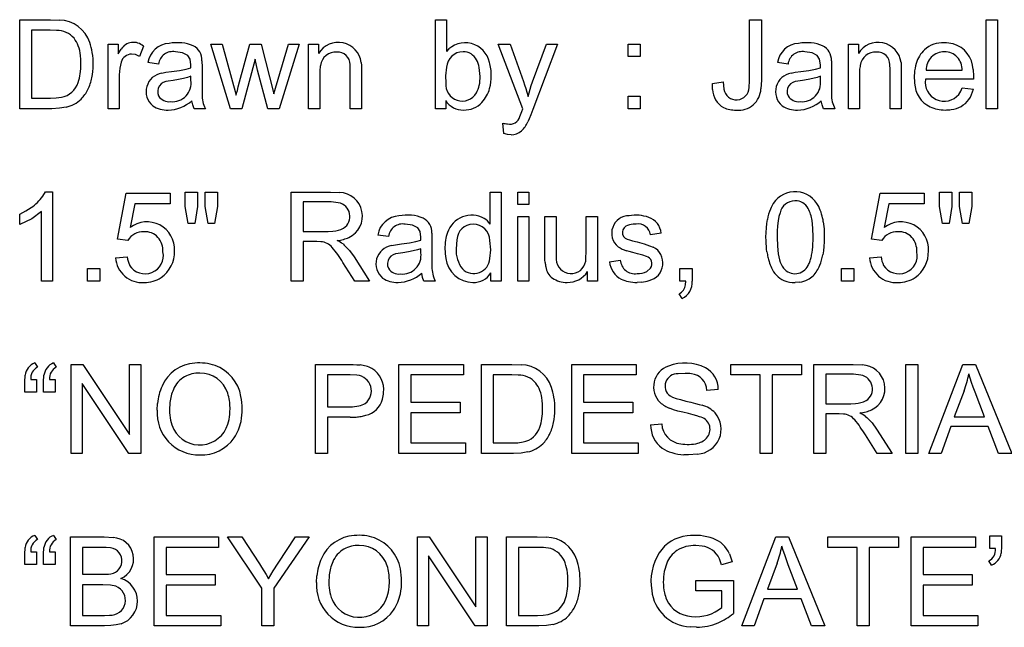
# Model space of a CAD drawing. Extents: x 112 to 152.4, y 30 to 64.
# Drawn here: x 112 to 122.3, y 30.2 to 36.6 of the extents above; entities that cross this region are included whole.
import ezdxf

# ---------------------------------------------------------------- set-up
doc = ezdxf.new("R2010")
doc.units = 0

msp = doc.modelspace()

# ---------------------------------------------------------------- linework, layer by layer
for p, q in [((111.999, 35.6224), (111.999, 36.5514)), ((111.999, 36.5514), (112.319, 36.5514)), ((112.319, 36.5514), (112.4139, 36.548)), ((116.339, 35.6224), (116.339, 36.5514)), ((116.339, 36.5514), (116.455, 36.5514)), ((116.455, 36.5514), (116.455, 36.2199)), ((119.619, 35.9113), (119.619, 36.5514)), ((119.619, 36.5514), (119.743, 36.5514)), ((119.743, 36.5514), (119.743, 35.9183)), ((122.091, 35.6224), (122.091, 36.5514)), ((122.091, 36.5514), (122.207, 36.5514)), ((122.207, 36.5514), (122.207, 35.6224)), ((112.3173, 36.4417), (112.123, 36.4417)), ((112.123, 36.4417), (112.123, 35.732)), ((112.3837, 36.4396), (112.3173, 36.4417)), ((112.923, 35.6224), (112.923, 36.2954)), ((112.923, 36.2954), (113.0274, 36.2954)), ((113.0274, 36.2954), (113.0274, 36.1933)), ((114.2007, 35.6224), (113.9948, 36.2954)), ((113.9948, 36.2954), (114.1127, 36.2954)), ((114.1127, 36.2954), (114.2597, 35.7624)), ((114.2946, 35.9012), (114.4016, 36.2954)), ((114.4016, 36.2954), (114.5189, 36.2954)), ((114.5189, 36.2954), (114.6532, 35.7764)), ((114.6532, 35.7764), (114.8072, 36.2954)), ((114.9181, 36.2954), (114.7077, 35.6224)), ((114.8072, 36.2954), (114.9181, 36.2954)), ((115.015, 35.6224), (115.015, 36.2954)), ((115.015, 36.2954), (115.1194, 36.2954)), ((115.1194, 36.2954), (115.1194, 36.1997)), ((117.2513, 35.6224), (116.9959, 36.2954)), ((116.9959, 36.2954), (117.1189, 36.2954)), ((117.1189, 36.2954), (117.2589, 35.9056)), ((117.3546, 35.9031), (117.4984, 36.2954)), ((117.6125, 36.2954), (117.3565, 35.6122)), ((117.4984, 36.2954), (117.6125, 36.2954)), ((118.351, 36.1654), (118.351, 36.2954)), ((118.351, 36.2954), (118.479, 36.2954)), ((118.479, 36.2954), (118.479, 36.1654)), ((120.651, 35.6224), (120.651, 36.2954)), ((120.651, 36.2954), (120.7554, 36.2954)), ((120.7554, 36.2954), (120.7554, 36.1997)), ((113.0274, 36.1933), (113.0577, 36.2424)), ((113.2095, 36.1865), (113.1677, 36.1927)), ((113.2906, 36.2738), (113.2513, 36.168)), ((113.7003, 36.2061), (113.6248, 36.2161)), ((113.7547, 36.1775), (113.7003, 36.2061)), ((120.2723, 36.2061), (120.1968, 36.2161)), ((120.3267, 36.1775), (120.2723, 36.2061)), ((112.6379, 36.1364), (112.6345, 36.1763)), ((112.6371, 36.0378), (112.639, 36.0938)), ((112.639, 36.0938), (112.6379, 36.1364)), ((113.0581, 36.1077), (113.0438, 36.0444)), ((113.2513, 36.168), (113.2095, 36.1865)), ((113.4492, 36.0881), (113.3377, 36.1033)), ((113.7789, 36.1386), (113.7547, 36.1775)), ((113.787, 36.0792), (113.7789, 36.1386)), ((113.902, 36.1223), (113.903, 36.0564)), ((114.4561, 36.1401), (114.3199, 35.6224)), ((114.4821, 36.0254), (114.4561, 36.1401)), ((115.565, 36.1046), (115.5665, 36.0736)), ((118.479, 36.1654), (118.351, 36.1654)), ((120.0212, 36.0881), (119.9097, 36.1033)), ((120.3509, 36.1386), (120.3267, 36.1775)), ((120.359, 36.0792), (120.3509, 36.1386)), ((120.474, 36.1223), (120.475, 36.0564)), ((121.201, 36.1046), (121.2025, 36.0736)), ((112.6315, 35.9863), (112.6371, 36.0378)), ((113.0438, 36.0444), (113.039, 35.9747)), ((113.4824, 35.993), (113.5239, 36.0018)), ((113.5239, 36.0018), (113.5837, 36.0102)), ((113.5837, 36.0102), (113.6676, 36.0221)), ((113.6676, 36.0221), (113.7354, 36.0353)), ((113.7354, 36.0353), (113.787, 36.0495)), ((113.787, 36.0702), (113.787, 36.0792)), ((113.787, 36.0495), (113.787, 36.0702)), ((113.903, 36.0564), (113.903, 35.9044)), ((114.5892, 35.6224), (114.4821, 36.0254)), ((115.1319, 36.0205), (115.131, 35.9899)), ((115.131, 35.9899), (115.131, 35.6224)), ((115.451, 36.0317), (115.4488, 36.0829)), ((115.451, 35.6224), (115.451, 36.0317)), ((115.5665, 36.0736), (115.567, 36.0362)), ((115.567, 36.0362), (115.567, 35.6224)), ((116.455, 36.0552), (116.4446, 35.9639)), ((116.807, 35.9595), (116.7977, 36.0529)), ((120.0544, 35.993), (120.0959, 36.0018)), ((120.0959, 36.0018), (120.1557, 36.0102)), ((120.1557, 36.0102), (120.2396, 36.0221)), ((120.2396, 36.0221), (120.3074, 36.0353)), ((120.3074, 36.0353), (120.359, 36.0495)), ((120.359, 36.0702), (120.359, 36.0792)), ((120.359, 36.0495), (120.359, 36.0702)), ((120.475, 36.0564), (120.475, 35.9044)), ((120.7679, 36.0205), (120.767, 35.9899)), ((120.767, 35.9899), (120.767, 35.6224)), ((121.087, 36.0317), (121.0848, 36.0829)), ((121.087, 35.6224), (121.087, 36.0317)), ((121.2025, 36.0736), (121.203, 36.0362)), ((121.203, 36.0362), (121.203, 35.6224)), ((121.463, 36.0235), (121.839, 36.0235)), ((121.9543, 36.0326), (121.959, 35.9601)), ((113.039, 35.9747), (113.039, 35.6224)), ((113.6, 35.917), (113.5507, 35.9088)), ((113.6584, 35.9264), (113.6, 35.917)), ((113.7088, 35.9367), (113.6584, 35.9264)), ((113.7516, 35.9479), (113.7088, 35.9367)), ((113.7871, 35.9601), (113.7516, 35.9479)), ((113.787, 35.9183), (113.7871, 35.9601)), ((113.903, 35.9044), (113.903, 35.8436)), ((114.2815, 35.8521), (114.2946, 35.9012)), ((116.4446, 35.9639), (116.4482, 35.8907)), ((117.2589, 35.9056), (117.2709, 35.8712)), ((117.3407, 35.8637), (117.3546, 35.9031)), ((119.231, 35.886), (119.343, 35.9012)), ((119.2338, 35.8236), (119.231, 35.886)), ((119.343, 35.9012), (119.3515, 35.8256)), ((119.6158, 35.8429), (119.619, 35.9113)), ((119.743, 35.9183), (119.7378, 35.8305)), ((120.172, 35.917), (120.1227, 35.9088)), ((120.2304, 35.9264), (120.172, 35.917)), ((120.2808, 35.9367), (120.2304, 35.9264)), ((120.3236, 35.9479), (120.2808, 35.9367)), ((120.3591, 35.9601), (120.3236, 35.9479)), ((120.359, 35.9183), (120.3591, 35.9601)), ((120.475, 35.9044), (120.475, 35.8436)), ((121.959, 35.9297), (121.455, 35.9297)), ((121.959, 35.9601), (121.959, 35.952)), ((121.959, 35.952), (121.959, 35.9443)), ((121.959, 35.9443), (121.959, 35.9368)), ((121.959, 35.9368), (121.959, 35.9297)), ((113.903, 35.8436), (113.903, 35.7995)), ((113.903, 35.7995), (113.903, 35.7717)), ((114.2597, 35.7624), (114.2642, 35.7829)), ((114.2642, 35.7829), (114.2714, 35.8128)), ((114.2714, 35.8128), (114.2815, 35.8521)), ((117.2709, 35.8712), (117.283, 35.834)), ((117.283, 35.834), (117.2952, 35.7936)), ((117.2952, 35.7936), (117.3077, 35.7497)), ((117.3077, 35.7497), (117.3173, 35.7877)), ((117.3173, 35.7877), (117.3283, 35.8254)), ((117.3283, 35.8254), (117.3407, 35.8637)), ((120.475, 35.8436), (120.475, 35.7995)), ((120.475, 35.7995), (120.475, 35.7717)), ((121.839, 35.8391), (121.9569, 35.8245)), ((112.123, 35.732), (112.3204, 35.732)), ((112.3204, 35.732), (112.3812, 35.7346)), ((112.3812, 35.7346), (112.4342, 35.7424)), ((113.8051, 35.6609), (113.7966, 35.7054)), ((116.447, 35.7066), (116.447, 35.6224)), ((118.351, 35.6224), (118.351, 35.7522)), ((118.351, 35.7522), (118.479, 35.7522)), ((118.479, 35.7522), (118.479, 35.6224)), ((120.3771, 35.6609), (120.3686, 35.7054)), ((112.3342, 35.6224), (111.999, 35.6224)), ((112.4139, 35.6263), (112.3342, 35.6224)), ((112.4831, 35.6382), (112.4139, 35.6263)), ((113.039, 35.6224), (112.923, 35.6224)), ((113.8194, 35.6224), (113.8051, 35.6609)), ((113.9385, 35.6224), (113.8194, 35.6224)), ((114.3199, 35.6224), (114.2007, 35.6224)), ((114.7077, 35.6224), (114.5892, 35.6224)), ((115.131, 35.6224), (115.015, 35.6224)), ((115.567, 35.6224), (115.451, 35.6224)), ((116.447, 35.6224), (116.339, 35.6224)), ((117.2201, 35.5397), (117.2411, 35.5945)), ((117.2411, 35.5945), (117.2513, 35.6224)), ((117.3565, 35.6122), (117.3364, 35.5595)), ((118.479, 35.6224), (118.351, 35.6224)), ((120.3914, 35.6224), (120.3771, 35.6609)), ((120.5105, 35.6224), (120.3914, 35.6224)), ((120.767, 35.6224), (120.651, 35.6224)), ((121.203, 35.6224), (121.087, 35.6224)), ((122.207, 35.6224), (122.091, 35.6224)), ((117.0555, 35.3644), (117.0428, 35.4715)), ((117.3191, 35.5169), (117.3045, 35.4837)), ((117.3364, 35.5595), (117.3191, 35.5169)), ((117.0935, 35.354), (117.0555, 35.3644)), ((117.129, 35.3505), (117.0935, 35.354)), ((112.2412, 34.7098), (112.2682, 34.7552)), ((112.2682, 34.7552), (112.343, 34.7552)), ((112.343, 34.7552), (112.343, 33.8224)), ((113.727, 34.5992), (113.727, 34.7514)), ((113.727, 34.7514), (113.855, 34.7514)), ((113.855, 34.7514), (113.855, 34.5992)), ((113.935, 34.5992), (113.935, 34.7514)), ((113.935, 34.7514), (114.063, 34.7514)), ((114.063, 34.7514), (114.063, 34.5992)), ((114.835, 33.8224), (114.835, 34.7514)), ((114.835, 34.7514), (115.2454, 34.7514)), ((115.2454, 34.7514), (115.339, 34.7471)), ((116.911, 34.418), (116.911, 34.7514)), ((116.911, 34.7514), (117.027, 34.7514)), ((117.027, 34.7514), (117.027, 33.8224)), ((117.199, 34.6202), (117.199, 34.7514)), ((117.199, 34.7514), (117.315, 34.7514)), ((117.315, 34.7514), (117.315, 34.6202)), ((121.603, 34.5992), (121.603, 34.7514)), ((121.603, 34.7514), (121.731, 34.7514)), ((121.731, 34.7514), (121.731, 34.5992)), ((121.811, 34.5992), (121.811, 34.7514)), ((121.811, 34.7514), (121.939, 34.7514)), ((121.939, 34.7514), (121.939, 34.5992)), ((113.0204, 34.2615), (113.1104, 34.7387)), ((113.1104, 34.7387), (113.5716, 34.7387)), ((113.5716, 34.7387), (113.5716, 34.6297)), ((115.2501, 34.6487), (114.959, 34.6487)), ((114.959, 34.6487), (114.959, 34.3414)), ((115.3258, 34.6406), (115.2501, 34.6487)), ((120.8924, 34.2615), (120.9824, 34.7387)), ((120.9824, 34.7387), (121.4436, 34.7387)), ((121.4436, 34.7387), (121.4436, 34.6297)), ((111.9989, 34.5219), (112.0616, 34.5543)), ((112.0616, 34.5543), (112.1172, 34.5893)), ((112.227, 34.5492), (112.1243, 34.472)), ((112.227, 33.8224), (112.227, 34.5492)), ((113.2016, 34.6297), (113.1516, 34.38)), ((113.5716, 34.6297), (113.2016, 34.6297)), ((113.7582, 34.4225), (113.727, 34.5992)), ((113.855, 34.5992), (113.8269, 34.4225)), ((113.9656, 34.4225), (113.935, 34.5992)), ((114.063, 34.5992), (114.033, 34.4225)), ((117.315, 34.6202), (117.199, 34.6202)), ((121.0736, 34.6297), (121.0236, 34.38)), ((121.4436, 34.6297), (121.0736, 34.6297)), ((121.6342, 34.4225), (121.603, 34.5992)), ((121.731, 34.5992), (121.7029, 34.4225)), ((121.8416, 34.4225), (121.811, 34.5992)), ((121.939, 34.5992), (121.909, 34.4225)), ((111.9989, 34.4117), (111.9989, 34.5219)), ((112.1243, 34.472), (111.9989, 34.4117)), ((117.199, 33.8224), (117.199, 34.4954)), ((117.199, 34.4954), (117.315, 34.4954)), ((117.315, 34.4954), (117.315, 33.8224)), ((117.483, 34.0784), (117.483, 34.4954)), ((117.483, 34.4954), (117.599, 34.4954)), ((117.599, 34.4954), (117.599, 34.1221)), ((117.915, 34.1348), (117.915, 34.4954)), ((117.915, 34.4954), (118.031, 34.4954)), ((118.031, 34.4954), (118.031, 33.8224)), ((119.7994, 34.4229), (119.806, 34.4649)), ((119.918, 34.4508), (119.9119, 34.4)), ((119.9265, 34.4956), (119.918, 34.4508)), ((119.9374, 34.5344), (119.9265, 34.4956)), ((120.2802, 34.3758), (120.2719, 34.4548)), ((120.3897, 34.4399), (120.3967, 34.3668)), ((113.8269, 34.4225), (113.7582, 34.4225)), ((114.033, 34.4225), (113.9656, 34.4225)), ((114.959, 34.3414), (115.2206, 34.3414)), ((115.2206, 34.3414), (115.2696, 34.3434)), ((116.1003, 34.4061), (116.0248, 34.4161)), ((116.1547, 34.3775), (116.1003, 34.4061)), ((116.1789, 34.3386), (116.1547, 34.3775)), ((116.187, 34.2792), (116.1789, 34.3386)), ((118.4367, 34.4167), (118.4027, 34.4157)), ((119.7919, 34.3307), (119.7947, 34.3782)), ((119.7947, 34.3782), (119.7994, 34.4229)), ((119.9082, 34.3432), (119.907, 34.2805)), ((119.9119, 34.4), (119.9082, 34.3432)), ((120.283, 34.2805), (120.2802, 34.3758)), ((120.3967, 34.3668), (120.399, 34.2805)), ((121.7029, 34.4225), (121.6342, 34.4225)), ((121.909, 34.4225), (121.8416, 34.4225)), ((113.1275, 34.2475), (113.0204, 34.2615)), ((114.959, 34.2349), (114.959, 33.8224)), ((115.1005, 34.2349), (114.959, 34.2349)), ((115.1429, 34.2337), (115.1005, 34.2349)), ((115.8492, 34.2881), (115.7377, 34.3033)), ((116.0676, 34.2221), (116.1354, 34.2353)), ((116.1354, 34.2353), (116.187, 34.2495)), ((116.187, 34.2702), (116.187, 34.2792)), ((116.187, 34.2495), (116.187, 34.2702)), ((116.302, 34.3223), (116.303, 34.2564)), ((116.303, 34.2564), (116.303, 34.1044)), ((116.564, 34.2536), (116.555, 34.1582)), ((116.9175, 34.1487), (116.9082, 34.2474)), ((118.3651, 34.2538), (118.3982, 34.2441)), ((118.3982, 34.2441), (118.4473, 34.2304)), ((118.6953, 34.3217), (118.5837, 34.3065)), ((119.791, 34.2805), (119.7919, 34.3307)), ((119.7914, 34.2473), (119.791, 34.2805)), ((119.7926, 34.2153), (119.7914, 34.2473)), ((119.907, 34.2805), (119.9098, 34.1851)), ((120.2813, 34.2113), (120.2826, 34.245)), ((120.2826, 34.245), (120.283, 34.2805)), ((120.399, 34.2805), (120.3981, 34.2303)), ((120.9995, 34.2475), (120.8924, 34.2615)), ((115.3061, 34.1177), (115.2613, 34.1729)), ((115.3747, 34.2098), (115.3884, 34.1988)), ((115.3884, 34.1988), (115.4427, 34.1409)), ((115.4427, 34.1409), (115.4904, 34.0752)), ((115.8824, 34.193), (115.9239, 34.2018)), ((115.9239, 34.2018), (115.9837, 34.2102)), ((115.9837, 34.2102), (116.0676, 34.2221)), ((116.1088, 34.1367), (116.0584, 34.1264)), ((116.1516, 34.1479), (116.1088, 34.1367)), ((116.1871, 34.1601), (116.1516, 34.1479)), ((116.187, 34.1183), (116.1871, 34.1601)), ((116.9078, 34.0573), (116.9175, 34.1487)), ((117.9103, 34.0587), (117.915, 34.1348)), ((118.3632, 34.13), (118.3341, 34.1388)), ((118.4473, 34.2304), (118.5192, 34.2096)), ((118.5192, 34.2096), (118.5746, 34.1919)), ((118.5746, 34.1919), (118.6137, 34.1772)), ((119.7946, 34.1845), (119.7926, 34.2153)), ((119.7974, 34.1549), (119.7946, 34.1845)), ((119.8009, 34.1266), (119.7974, 34.1549)), ((119.9098, 34.1851), (119.9181, 34.1061)), ((120.2723, 34.1205), (120.2762, 34.1491)), ((120.2762, 34.1491), (120.2792, 34.1793)), ((120.2792, 34.1793), (120.2813, 34.2113)), ((120.3906, 34.1383), (120.384, 34.0965)), ((120.3953, 34.1829), (120.3906, 34.1383)), ((120.3981, 34.2303), (120.3953, 34.1829)), ((113.0001, 34.0657), (113.1199, 34.0759)), ((115.3198, 34.0981), (115.3061, 34.1177)), ((115.4904, 34.0752), (115.652, 33.8224)), ((116, 34.117), (115.9507, 34.1088)), ((116.0584, 34.1264), (116, 34.117)), ((116.303, 34.1044), (116.303, 34.0436)), ((116.303, 34.0436), (116.303, 33.9995)), ((117.4835, 34.0446), (117.483, 34.0784)), ((117.4852, 34.0156), (117.4835, 34.0446)), ((117.599, 34.1221), (117.5995, 34.0804)), ((117.5995, 34.0804), (117.6012, 34.0464)), ((117.6012, 34.0464), (117.6037, 34.0202)), ((118.1573, 34.0232), (118.2701, 34.041)), ((118.4017, 34.1195), (118.3632, 34.13)), ((118.4497, 34.1075), (118.4017, 34.1195)), ((118.504, 34.0928), (118.4497, 34.1075)), ((118.5427, 34.0799), (118.504, 34.0928)), ((119.9181, 34.1061), (119.932, 34.0435)), ((120.8721, 34.0657), (120.9919, 34.0759)), ((112.707, 33.8224), (112.707, 33.9522)), ((112.707, 33.9522), (112.835, 33.9522)), ((112.835, 33.9522), (112.835, 33.8224)), ((115.4974, 33.8224), (115.3744, 34.0156)), ((116.303, 33.9995), (116.303, 33.9717)), ((118.547, 33.9237), (118.586, 33.9584)), ((118.8904, 33.8224), (118.8904, 33.9522)), ((118.8904, 33.9522), (119.019, 33.9522)), ((119.019, 33.9522), (119.019, 33.8224)), ((120.579, 33.8224), (120.579, 33.9522)), ((120.579, 33.9522), (120.707, 33.9522)), ((120.707, 33.9522), (120.707, 33.8224)), ((112.343, 33.8224), (112.227, 33.8224)), ((112.835, 33.8224), (112.707, 33.8224)), ((114.959, 33.8224), (114.835, 33.8224)), ((115.652, 33.8224), (115.4974, 33.8224)), ((116.2051, 33.8609), (116.1966, 33.9054)), ((116.2194, 33.8224), (116.2051, 33.8609)), ((116.3385, 33.8224), (116.2194, 33.8224)), ((116.919, 33.8224), (116.9187, 33.9073)), ((117.027, 33.8224), (116.919, 33.8224)), ((117.315, 33.8224), (117.199, 33.8224)), ((117.9272, 33.8224), (117.9272, 33.9212)), ((118.031, 33.8224), (117.9272, 33.8224)), ((118.955, 33.8224), (118.8904, 33.8224)), ((118.9513, 33.7837), (118.955, 33.8224)), ((120.707, 33.8224), (120.579, 33.8224)), ((118.4911, 33.8108), (118.445, 33.8084)), ((120.1442, 33.8114), (120.095, 33.8078)), ((118.9145, 33.6399), (118.8828, 33.6887)), ((112.157, 32.9672), (112.1852, 32.9228)), ((112.353, 32.9672), (112.3812, 32.9228)), ((112.535, 32.0224), (112.535, 32.9514)), ((112.535, 32.9514), (112.659, 32.9514)), ((112.659, 32.9514), (113.147, 32.222)), ((113.147, 32.222), (113.147, 32.9514)), ((113.147, 32.9514), (113.263, 32.9514)), ((113.263, 32.9514), (113.263, 32.0224)), ((115.087, 32.0224), (115.087, 32.9514)), ((115.087, 32.9514), (115.4389, 32.9514)), ((115.4389, 32.9514), (115.4821, 32.9508)), ((115.4821, 32.9508), (115.52, 32.9491)), ((115.52, 32.9491), (115.5528, 32.9464)), ((115.959, 32.0224), (115.959, 32.9514)), ((115.959, 32.9514), (116.6318, 32.9514)), ((116.6318, 32.9514), (116.6318, 32.8417)), ((116.819, 32.0224), (116.819, 32.9514)), ((116.819, 32.9514), (117.139, 32.9514)), ((117.139, 32.9514), (117.2339, 32.948)), ((117.763, 32.0224), (117.763, 32.9514)), ((117.763, 32.9514), (118.4358, 32.9514)), ((118.4358, 32.9514), (118.4358, 32.8417)), ((119.4249, 32.8417), (119.4249, 32.9514)), ((119.4249, 32.9514), (120.1623, 32.9514)), ((120.1623, 32.9514), (120.1623, 32.8417)), ((120.291, 32.0224), (120.291, 32.9514)), ((120.291, 32.9514), (120.7014, 32.9514)), ((120.7014, 32.9514), (120.795, 32.9471)), ((121.251, 32.0224), (121.251, 32.9514)), ((121.251, 32.9514), (121.375, 32.9514)), ((121.375, 32.9514), (121.375, 32.0224)), ((121.4904, 32.0224), (121.8459, 32.9514)), ((121.8459, 32.9514), (121.9783, 32.9514)), ((121.9783, 32.9514), (122.3585, 32.0224)), ((112.051, 32.7675), (112.0561, 32.8401)), ((112.1146, 32.7955), (112.175, 32.7955)), ((112.175, 32.7955), (112.175, 32.663)), ((112.247, 32.7675), (112.2521, 32.8401)), ((112.3106, 32.7955), (112.371, 32.7955)), ((112.371, 32.7955), (112.371, 32.663)), ((115.4489, 32.8417), (115.211, 32.8417)), ((115.211, 32.8417), (115.211, 32.5097)), ((115.5204, 32.8397), (115.4489, 32.8417)), ((116.6318, 32.8417), (116.083, 32.8417)), ((116.083, 32.8417), (116.083, 32.5572)), ((117.1373, 32.8417), (116.943, 32.8417)), ((116.943, 32.8417), (116.943, 32.132)), ((117.2037, 32.8396), (117.1373, 32.8417)), ((118.4358, 32.8417), (117.887, 32.8417)), ((117.887, 32.8417), (117.887, 32.5572)), ((118.9485, 32.8588), (118.8726, 32.8523)), ((119.731, 32.8417), (119.4249, 32.8417)), ((119.731, 32.0224), (119.731, 32.8417)), ((119.855, 32.8417), (119.855, 32.0224)), ((120.1623, 32.8417), (119.855, 32.8417)), ((120.7061, 32.8487), (120.415, 32.8487)), ((120.415, 32.8487), (120.415, 32.5414)), ((120.7818, 32.8406), (120.7061, 32.8487)), ((121.9228, 32.8095), (121.9092, 32.8537)), ((121.9384, 32.7628), (121.9228, 32.8095)), ((112.051, 32.663), (112.051, 32.7675)), ((112.247, 32.663), (112.247, 32.7675)), ((112.651, 32.7524), (112.651, 32.0224)), ((113.1373, 32.0224), (112.651, 32.7524)), ((121.9558, 32.7135), (121.9384, 32.7628)), ((121.9751, 32.6611), (121.9558, 32.7135)), ((112.175, 32.663), (112.051, 32.663)), ((112.371, 32.663), (112.247, 32.663)), ((118.7892, 32.6244), (118.8164, 32.6114)), ((118.8164, 32.6114), (118.8529, 32.5979)), ((118.8529, 32.5979), (118.8988, 32.5841)), ((119.2926, 32.6896), (119.1747, 32.6807)), ((121.8592, 32.6763), (121.7571, 32.4039)), ((122.0721, 32.4039), (121.9751, 32.6611)), ((113.435, 32.4748), (113.4381, 32.5445)), ((113.5675, 32.5539), (113.563, 32.4729)), ((115.211, 32.5097), (115.4515, 32.5097)), ((116.083, 32.5572), (116.5969, 32.5572)), ((116.5969, 32.5572), (116.5969, 32.4482)), ((117.4579, 32.5364), (117.4545, 32.5763)), ((117.4571, 32.4378), (117.459, 32.4938)), ((117.459, 32.4938), (117.4579, 32.5364)), ((117.887, 32.5572), (118.4009, 32.5572)), ((118.4009, 32.5572), (118.4009, 32.4482)), ((118.8242, 32.4792), (118.7849, 32.4937)), ((118.8988, 32.5841), (118.9539, 32.5699)), ((118.9539, 32.5699), (119.0073, 32.557)), ((119.0073, 32.557), (119.0533, 32.5453)), ((119.0533, 32.5453), (119.092, 32.535)), ((119.092, 32.535), (119.1233, 32.5259)), ((120.415, 32.5414), (120.6766, 32.5414)), ((120.6766, 32.5414), (120.7256, 32.5434)), ((115.211, 32.4), (115.211, 32.0224)), ((115.45, 32.4), (115.211, 32.4)), ((116.5969, 32.4482), (116.083, 32.4482)), ((116.083, 32.4482), (116.083, 32.132)), ((117.4515, 32.3863), (117.4571, 32.4378)), ((118.4009, 32.4482), (117.887, 32.4482)), ((117.887, 32.4482), (117.887, 32.132)), ((118.87, 32.4656), (118.8242, 32.4792)), ((118.9226, 32.4526), (118.87, 32.4656)), ((118.9826, 32.4388), (118.9226, 32.4526)), ((119.0317, 32.4263), (118.9826, 32.4388)), ((119.0699, 32.4153), (119.0317, 32.4263)), ((119.0976, 32.4057), (119.0699, 32.4153)), ((120.415, 32.4349), (120.415, 32.0224)), ((120.5565, 32.4349), (120.415, 32.4349)), ((120.5989, 32.4337), (120.5565, 32.4349)), ((120.8307, 32.4098), (120.8444, 32.3988)), ((120.8444, 32.3988), (120.8987, 32.3409)), ((121.7571, 32.4039), (122.0721, 32.4039)), ((118.586, 32.3208), (118.7019, 32.331)), ((120.7621, 32.3177), (120.7173, 32.3729)), ((120.7758, 32.2981), (120.7621, 32.3177)), ((120.8987, 32.3409), (120.9464, 32.2752)), ((121.7217, 32.3037), (121.6196, 32.0224)), ((122.1101, 32.3037), (121.7217, 32.3037)), ((122.2185, 32.0224), (122.1101, 32.3037)), ((120.9534, 32.0224), (120.8304, 32.2156)), ((120.9464, 32.2752), (121.108, 32.0224)), ((116.083, 32.132), (116.6534, 32.132)), ((116.6534, 32.132), (116.6534, 32.0224)), ((116.943, 32.132), (117.1404, 32.132)), ((117.1404, 32.132), (117.2012, 32.1346)), ((117.2012, 32.1346), (117.2542, 32.1424)), ((117.887, 32.132), (118.4574, 32.132)), ((118.4574, 32.132), (118.4574, 32.0224)), ((112.651, 32.0224), (112.535, 32.0224)), ((113.263, 32.0224), (113.1373, 32.0224)), ((115.211, 32.0224), (115.087, 32.0224)), ((116.6534, 32.0224), (115.959, 32.0224)), ((117.1542, 32.0224), (116.819, 32.0224)), ((117.2339, 32.0263), (117.1542, 32.0224)), ((117.3031, 32.0382), (117.2339, 32.0263)), ((118.4574, 32.0224), (117.763, 32.0224)), ((118.9821, 32.0078), (118.9337, 32.0092)), ((119.0771, 32.0165), (118.9821, 32.0078)), ((119.855, 32.0224), (119.731, 32.0224)), ((120.415, 32.0224), (120.291, 32.0224)), ((121.108, 32.0224), (120.9534, 32.0224)), ((121.375, 32.0224), (121.251, 32.0224)), ((121.6196, 32.0224), (121.4904, 32.0224)), ((122.3585, 32.0224), (122.2185, 32.0224)), ((112.157, 31.1672), (112.1852, 31.1228)), ((112.353, 31.1672), (112.3812, 31.1228)), ((112.531, 30.2224), (112.531, 31.1514)), ((112.531, 31.1514), (112.8792, 31.1514)), ((112.8792, 31.1514), (112.9741, 31.1442)), ((113.403, 30.2224), (113.403, 31.1514)), ((113.403, 31.1514), (114.0758, 31.1514)), ((114.0758, 31.1514), (114.0758, 31.0417)), ((114.527, 30.6159), (114.169, 31.1514)), ((114.169, 31.1514), (114.3186, 31.1514)), ((114.3186, 31.1514), (114.5017, 30.8712)), ((115.0217, 31.1514), (114.651, 30.6159)), ((114.6986, 30.8782), (114.8785, 31.1514)), ((114.8785, 31.1514), (115.0217, 31.1514)), ((116.151, 30.2224), (116.151, 31.1514)), ((116.151, 31.1514), (116.275, 31.1514)), ((116.275, 31.1514), (116.763, 30.422)), ((116.763, 30.422), (116.763, 31.1514)), ((116.763, 31.1514), (116.879, 31.1514)), ((116.879, 31.1514), (116.879, 30.2224)), ((117.083, 30.2224), (117.083, 31.1514)), ((117.083, 31.1514), (117.403, 31.1514)), ((117.403, 31.1514), (117.4979, 31.148)), ((119.5384, 30.2224), (119.8939, 31.1514)), ((119.8939, 31.1514), (120.0263, 31.1514)), ((120.0263, 31.1514), (120.4065, 30.2224)), ((120.4369, 31.0417), (120.4369, 31.1514)), ((120.4369, 31.1514), (121.1743, 31.1514)), ((121.1743, 31.1514), (121.1743, 31.0417)), ((121.307, 30.2224), (121.307, 31.1514)), ((121.307, 31.1514), (121.9798, 31.1514)), ((121.9798, 31.1514), (121.9798, 31.0417)), ((122.127, 31.0284), (122.127, 31.1609)), ((122.127, 31.1609), (122.251, 31.1609)), ((122.251, 31.1609), (122.251, 31.0563)), ((119.1248, 31.0557), (119.0582, 31.062)), ((119.9708, 31.0095), (119.9572, 31.0537)), ((122.251, 31.0563), (122.246, 30.9829)), ((112.051, 30.9675), (112.0561, 31.0401)), ((112.051, 30.863), (112.051, 30.9675)), ((112.1146, 30.9955), (112.175, 30.9955)), ((112.175, 30.9955), (112.175, 30.863)), ((112.247, 30.9675), (112.2521, 31.0401)), ((112.247, 30.863), (112.247, 30.9675)), ((112.3106, 30.9955), (112.371, 30.9955)), ((112.371, 30.9955), (112.371, 30.863)), ((112.8404, 31.0417), (112.655, 31.0417)), ((112.655, 31.0417), (112.655, 30.761)), ((112.9006, 31.0403), (112.8404, 31.0417)), ((112.9476, 31.0358), (112.9006, 31.0403)), ((114.0758, 31.0417), (113.527, 31.0417)), ((113.527, 31.0417), (113.527, 30.7572)), ((116.267, 30.9524), (116.267, 30.2224)), ((116.7533, 30.2224), (116.267, 30.9524)), ((117.4013, 31.0417), (117.207, 31.0417)), ((117.207, 31.0417), (117.207, 30.332)), ((117.4677, 31.0396), (117.4013, 31.0417)), ((119.4087, 30.9758), (119.4379, 30.8915)), ((119.9864, 30.9628), (119.9708, 31.0095)), ((120.0038, 30.9135), (119.9864, 30.9628)), ((120.743, 31.0417), (120.4369, 31.0417)), ((120.743, 30.2224), (120.743, 31.0417)), ((120.867, 31.0417), (120.867, 30.2224)), ((121.1743, 31.0417), (120.867, 31.0417)), ((121.9798, 31.0417), (121.431, 31.0417)), ((121.431, 31.0417), (121.431, 30.7572)), ((122.1874, 31.0284), (122.127, 31.0284)), ((112.175, 30.863), (112.051, 30.863)), ((112.371, 30.863), (112.247, 30.863)), ((114.5017, 30.8712), (114.5247, 30.8354)), ((114.6471, 30.7979), (114.6986, 30.8782)), ((118.7545, 30.877), (118.7282, 30.7884)), ((119.327, 30.8611), (119.3046, 30.9226)), ((119.4379, 30.8915), (119.327, 30.8611)), ((119.9072, 30.8763), (119.8051, 30.6039)), ((120.0231, 30.8611), (120.0038, 30.9135)), ((120.1201, 30.6039), (120.0231, 30.8611)), ((122.145, 30.8567), (122.1169, 30.9017)), ((112.655, 30.761), (112.8556, 30.761)), ((112.8556, 30.761), (112.9244, 30.7637)), ((113.527, 30.7572), (114.0409, 30.7572)), ((114.0409, 30.7572), (114.0409, 30.6482)), ((114.5247, 30.8354), (114.5481, 30.7974)), ((114.5481, 30.7974), (114.5721, 30.7571)), ((114.5721, 30.7571), (114.5967, 30.7141)), ((114.5967, 30.7141), (114.6471, 30.7979)), ((115.099, 30.6748), (115.1021, 30.7445)), ((115.2315, 30.7539), (115.227, 30.6729)), ((117.7219, 30.7364), (117.7185, 30.7763)), ((121.431, 30.7572), (121.9449, 30.7572)), ((121.9449, 30.7572), (121.9449, 30.6482)), ((112.8683, 30.6514), (112.655, 30.6514)), ((112.655, 30.6514), (112.655, 30.332)), ((112.9466, 30.6474), (112.8683, 30.6514)), ((113.0029, 30.6355), (112.9466, 30.6474)), ((114.0409, 30.6482), (113.527, 30.6482)), ((113.527, 30.6482), (113.527, 30.332)), ((117.7155, 30.5863), (117.7211, 30.6378)), ((117.7211, 30.6378), (117.723, 30.6938)), ((117.723, 30.6938), (117.7219, 30.7364)), ((119.0579, 30.6957), (119.451, 30.6964)), ((119.0579, 30.5867), (119.0579, 30.6957)), ((119.451, 30.6964), (119.451, 30.3516)), ((121.9449, 30.6482), (121.431, 30.6482)), ((121.431, 30.6482), (121.431, 30.332)), ((114.527, 30.2224), (114.527, 30.6159)), ((114.651, 30.6159), (114.651, 30.2224)), ((119.331, 30.5867), (119.0579, 30.5867)), ((119.331, 30.4137), (119.331, 30.5867)), ((119.8051, 30.6039), (120.1201, 30.6039)), ((119.7697, 30.5037), (119.6676, 30.2224)), ((120.1581, 30.5037), (119.7697, 30.5037)), ((120.2665, 30.2224), (120.1581, 30.5037)), ((112.655, 30.332), (112.8847, 30.332)), ((112.8847, 30.332), (112.9369, 30.3331)), ((113.527, 30.332), (114.0974, 30.332)), ((114.0974, 30.332), (114.0974, 30.2224)), ((117.207, 30.332), (117.4044, 30.332)), ((117.4044, 30.332), (117.4652, 30.3346)), ((117.4652, 30.3346), (117.5182, 30.3424)), ((121.431, 30.332), (122.0014, 30.332)), ((122.0014, 30.332), (122.0014, 30.2224)), ((112.9492, 30.2248), (112.8845, 30.2224)), ((113.0066, 30.2322), (112.9492, 30.2248)), ((113.0568, 30.2445), (113.0066, 30.2322)), ((117.4979, 30.2263), (117.4182, 30.2224)), ((117.5671, 30.2382), (117.4979, 30.2263)), ((112.8845, 30.2224), (112.531, 30.2224)), ((114.0974, 30.2224), (113.403, 30.2224)), ((114.651, 30.2224), (114.527, 30.2224)), ((116.267, 30.2224), (116.151, 30.2224)), ((116.879, 30.2224), (116.7533, 30.2224)), ((117.4182, 30.2224), (117.083, 30.2224)), ((119.066, 30.2078), (118.9992, 30.2109)), ((119.6676, 30.2224), (119.5384, 30.2224)), ((120.4065, 30.2224), (120.2665, 30.2224)), ((120.867, 30.2224), (120.743, 30.2224)), ((122.0014, 30.2224), (121.307, 30.2224))]:
    msp.add_line(p, q)
for centre, radius, start, end in [((112.4082, 36.2102), 0.3379, 17.608, 89.0407), ((112.389, 36.2074), 0.2323, 40.2315, 91.3184), ((112.3522, 36.1844), 0.2753, 20.1667, 38.9258), ((112.2116, 36.1212), 0.5528, 9.2592, 20.2417), ((113.187, 36.1627), 0.1519, 46.9823, 148.358), ((113.575, 36.0643), 0.2404, 93.8451, 170.6692), ((113.6455, 35.7111), 0.5994, 85.6002, 98.3105), ((113.6705, 35.9735), 0.3359, 65.4391, 86.4234), ((115.3253, 36.0728), 0.2418, 7.5609, 148.355), ((116.6509, 36.0517), 0.2582, 12.038, 139.3443), ((120.147, 36.0643), 0.2404, 93.8451, 170.6692), ((120.2175, 35.7111), 0.5994, 85.6002, 98.3105), ((120.2425, 35.9735), 0.3359, 65.4391, 86.4234), ((120.9613, 36.0728), 0.2418, 7.5609, 148.355), ((121.6388, 36.0202), 0.2907, 87.1832, 131.4958), ((121.6561, 35.9623), 0.3483, 75.2402, 90.497), ((121.662, 36.0184), 0.2926, 2.7684, 73.5538), ((112.1847, 36.1266), 0.4525, 6.3137, 19.7318), ((112.0151, 36.089), 0.7519, 349.0076, 369.2692), ((113.1695, 36.0771), 0.1156, 90.9163, 164.6208), ((113.5975, 36.0692), 0.1494, 79.4584, 172.7321), ((113.7395, 36.1323), 0.1628, 356.4777, 424.2836), ((115.2964, 36.0537), 0.1586, 84.9439, 172.3699), ((115.3209, 36.0842), 0.1279, 359.4067, 454.7061), ((116.6299, 36.0412), 0.1755, 90.5352, 175.4564), ((116.632, 36.0608), 0.156, 59.4942, 91.3529), ((116.5807, 36.0184), 0.2197, 9.0351, 53.562), ((120.1695, 36.0692), 0.1494, 79.4584, 172.7321), ((120.3115, 36.1323), 0.1628, 356.4777, 424.2836), ((120.9324, 36.0537), 0.1586, 84.9439, 172.3699), ((120.9569, 36.0842), 0.1279, 359.4067, 454.7061), ((121.6669, 36.0039), 0.3217, 133.322, 163.6198), ((121.6506, 36.0291), 0.1877, 88.8176, 181.7037), ((121.6544, 36.032), 0.1847, 357.3611, 449.9851), ((116.4613, 35.9725), 0.4617, 359.5668, 376.7503), ((121.8813, 35.9512), 0.5424, 164.6625, 186.4742), ((112.1902, 36.0503), 0.4459, 339.8918, 351.7447), ((113.5124, 35.8015), 0.1938, 98.8981, 230.1167), ((115.4861, 36.0004), 0.3548, 167.8926, 176.751), ((120.0844, 35.8015), 0.1938, 98.8981, 230.1167), ((121.1221, 36.0004), 0.3548, 167.8926, 176.751), ((112.3988, 35.9585), 0.2189, 279.3094, 343.7011), ((112.2648, 36.044), 0.4982, 333.5435, 348.6132), ((113.5474, 35.8007), 0.1081, 88.2637, 204.5535), ((113.5952, 35.8894), 0.194, 264.0556, 368.5697), ((116.6189, 35.8737), 0.1716, 174.3103, 329.6966), ((116.3901, 35.9557), 0.4169, 347.5335, 360.5201), ((116.4212, 35.9642), 0.5018, 344.8758, 360.5496), ((120.1194, 35.8007), 0.1081, 88.2637, 204.5535), ((120.1672, 35.8894), 0.194, 264.0556, 368.5697), ((121.6383, 35.9047), 0.2962, 182.8416, 243.0792), ((121.6515, 35.8995), 0.1988, 171.2829, 319.8774), ((112.3785, 35.9848), 0.37, 314.9251, 333.9061), ((116.5097, 35.9308), 0.2948, 330.8212, 347.2351), ((116.5626, 35.926), 0.3553, 317.7593, 344.8701), ((119.4521, 35.8263), 0.2182, 180.7091, 241.7258), ((119.4828, 35.8475), 0.1331, 189.4504, 358.0249), ((119.5059, 35.8385), 0.2321, 263.6271, 358.0436), ((121.583, 35.9301), 0.2717, 324.2592, 340.4276), ((121.6395, 35.904), 0.3272, 325.5012, 345.9373), ((112.4129, 35.9557), 0.3252, 282.4764, 314.259), ((113.5582, 35.8243), 0.129, 212.122, 277.5182), ((113.5456, 35.9817), 0.3733, 270.5103, 312.2474), ((114.2099, 35.7658), 0.307, 178.8975, 207.8507), ((116.6252, 35.8189), 0.2106, 212.2152, 272.1902), ((116.6413, 35.8635), 0.2552, 268.1996, 316.2802), ((120.1302, 35.8243), 0.129, 212.122, 277.5182), ((120.1176, 35.9817), 0.3733, 270.5103, 312.2474), ((120.7819, 35.7658), 0.307, 178.8975, 207.8507), ((121.6989, 35.8714), 0.2599, 275.7689, 324.0056), ((113.5367, 35.878), 0.2699, 236.5713, 272.5873), ((119.4711, 35.904), 0.2964, 245.6101, 271.7499), ((120.1088, 35.878), 0.2699, 236.5713, 272.5873), ((121.6548, 35.9766), 0.3682, 245.8529, 270.8851), ((121.6622, 36.058), 0.4496, 269.7878, 278.0336), ((117.1383, 35.8591), 0.3992, 256.1583, 263.4969), ((117.1161, 35.5678), 0.1077, 257.6835, 344.8703), ((117.0442, 35.598), 0.2843, 312.9022, 336.291), ((117.1317, 35.5134), 0.163, 269.0667, 310.615), ((120.0946, 34.4816), 0.2735, 25.5661, 146.3909), ((111.8344, 35.0042), 0.5022, 304.2825, 324.1065), ((115.3309, 34.5007), 0.2465, 295.0474, 448.1106), ((120.0939, 34.5007), 0.1601, 90.086, 167.8192), ((120.0973, 34.5091), 0.1516, 27.8286, 91.3503), ((115.301, 34.4967), 0.146, 302.6469, 440.2169), ((120.3734, 34.3633), 0.5764, 158.5541, 169.8529), ((120.1841, 34.4347), 0.3742, 147.9892, 158.1271), ((119.9173, 34.4091), 0.3575, 7.3536, 28.5453), ((119.8681, 34.3695), 0.5263, 7.6886, 25.9328), ((113.328, 34.1532), 0.2874, 356.8356, 487.8852), ((115.975, 34.2643), 0.2404, 93.8451, 170.6692), ((116.0455, 33.9111), 0.5994, 85.6002, 98.3105), ((116.0705, 34.1735), 0.3359, 65.4391, 86.4234), ((116.1395, 34.3323), 0.1628, 356.4777, 424.2836), ((116.72, 34.24), 0.2698, 61.5609, 160.9473), ((116.7247, 34.284), 0.2296, 35.742, 57.3553), ((118.3627, 34.3223), 0.1828, 90.3626, 230.5961), ((118.4297, 34.0844), 0.4262, 71.1678, 99.2048), ((118.5082, 34.3098), 0.1875, 3.6277, 71.6219), ((121.2, 34.1532), 0.2874, 356.8356, 487.8852), ((113.2896, 34.1468), 0.1909, 87.8762, 148.1456), ((113.3074, 34.1543), 0.1836, 42.6261, 93.3397), ((115.2518, 34.6229), 0.2801, 273.6314, 297.1793), ((115.9975, 34.2692), 0.1494, 79.4584, 172.7321), ((116.7313, 34.2488), 0.1673, 89.3967, 178.3516), ((116.7315, 34.2392), 0.1769, 2.6465, 89.4833), ((118.3675, 34.3303), 0.0765, 121.3117, 268.1842), ((118.412, 34.2301), 0.1858, 92.8673, 116.9724), ((118.4582, 34.2923), 0.1263, 6.4605, 99.7998), ((121.1616, 34.1468), 0.1909, 87.8762, 148.1456), ((121.1794, 34.1543), 0.1836, 42.6261, 93.3397), ((113.2703, 34.134), 0.2248, 358.2506, 400.0322), ((115.1306, 34.0642), 0.17, 39.7706, 85.8478), ((115.2402, 34.7867), 0.5467, 277.7828, 284.7533), ((115.155, 33.9024), 0.3778, 54.4448, 65.0773), ((115.2818, 34.6297), 0.3843, 284.7202, 293.5378), ((117.0286, 34.1642), 0.5896, 171.6591, 190.2473), ((116.8409, 34.1915), 0.3999, 160.0309, 171.6324), ((121.1423, 34.134), 0.2248, 358.2506, 400.0322), ((113.2835, 34.1279), 0.3316, 305.5002, 361.6275), ((115.9124, 34.0015), 0.1938, 98.8981, 230.1167), ((116.8685, 34.1438), 0.3138, 177.3564, 218.2979), ((118.4257, 34.4404), 0.3152, 235.3825, 253.1037), ((118.5277, 34.0106), 0.1875, 283.3392, 422.7134), ((121.1555, 34.1279), 0.3316, 305.5002, 361.6275), ((113.2753, 34.0824), 0.2756, 183.4901, 274.8504), ((113.4144, 34.1166), 0.2973, 187.8804, 205.9911), ((113.308, 34.0889), 0.1908, 212.5275, 371.5588), ((113.7209, 32.9799), 1.9511, 32.0627, 34.9686), ((115.9474, 34.0007), 0.1081, 88.2637, 204.5535), ((115.9952, 34.0894), 0.194, 264.0556, 368.5697), ((116.7325, 34.0947), 0.2863, 187.1116, 269.4531), ((116.7404, 34.0683), 0.1678, 225.1949, 356.2387), ((117.7551, 34.0549), 0.1553, 192.9124, 361.4361), ((118.4227, 34.0524), 0.1531, 184.2943, 278.141), ((118.5222, 34.0042), 0.0785, 324.3553, 434.9113), ((120.5428, 34.2299), 0.7491, 187.9298, 192.0551), ((120.3891, 34.197), 0.5919, 192.0447, 196.8719), ((120.1883, 34.1163), 0.2664, 195.8594, 216.8452), ((119.8573, 34.1672), 0.4166, 339.8676, 346.3224), ((119.6843, 34.2097), 0.5948, 346.2877, 351.3782), ((119.8181, 34.1979), 0.5749, 338.5227, 349.833), ((121.1473, 34.0824), 0.2756, 183.4901, 274.8504), ((121.2864, 34.1166), 0.2973, 187.8804, 205.9911), ((121.18, 34.0889), 0.1908, 212.5275, 371.5588), ((115.9582, 34.0243), 0.129, 212.122, 277.5182), ((116.6099, 33.9658), 0.307, 178.8975, 207.8507), ((117.8445, 34.0412), 0.3602, 184.0638, 191.0826), ((117.6688, 33.9964), 0.1795, 187.847, 233.0684), ((118.3903, 34.049), 0.2345, 186.322, 241.763), ((120.2397, 34.1498), 0.4352, 196.643, 205.5905), ((120.0834, 34.0649), 0.2578, 203.5736, 246.0774), ((120.094, 34.0519), 0.1524, 218.7172, 334.3512), ((120.1016, 34.0635), 0.2594, 299.3598, 328.6593), ((119.9755, 34.1237), 0.2906, 331.6968, 339.9044), ((120.0063, 34.1269), 0.3739, 327.9601, 338.0963), ((113.3051, 34.1242), 0.3165, 268.8177, 302.7081), ((115.9367, 34.078), 0.2699, 236.5713, 272.5873), ((115.9456, 34.1817), 0.3733, 270.5103, 312.2474), ((116.7405, 34.0178), 0.2097, 267.0482, 328.1843), ((117.7127, 34.0893), 0.2809, 237.2994, 270.2369), ((117.7215, 34.0521), 0.2438, 268.2007, 327.5306), ((118.4107, 34.1021), 0.2909, 243.1804, 258.7246), ((118.4512, 34.1126), 0.2118, 268.1653, 296.8998), ((118.4595, 34.1504), 0.341, 275.315, 289.0848), ((118.8395, 33.804), 0.1804, 294.5596, 365.8493), ((120.0893, 34.1016), 0.2939, 247.9225, 271.1026), ((120.1125, 34.0655), 0.256, 277.1191, 297.0254), ((121.1771, 34.1242), 0.3165, 268.8177, 302.7081), ((118.4414, 34.2686), 0.4602, 259.0319, 270.4536), ((118.8348, 33.7955), 0.1171, 294.2136, 354.245), ((112.212, 32.8199), 0.1572, 110.492, 172.6176), ((112.2431, 32.8075), 0.129, 116.6631, 185.3424), ((112.408, 32.8199), 0.1572, 110.492, 172.6176), ((112.4391, 32.8075), 0.129, 116.6631, 185.3424), ((113.853, 32.5643), 0.402, 93.5484, 156.2337), ((113.876, 32.457), 0.5109, 71.4697, 95.3793), ((113.8895, 32.5414), 0.4267, 10.2965, 69.5832), ((115.5207, 32.6134), 0.3345, 62.3156, 84.4923), ((115.5419, 32.6889), 0.2583, 353.0232, 418.6772), ((117.2282, 32.6102), 0.3379, 17.608, 89.0407), ((118.8475, 32.7179), 0.2299, 108.9018, 225.5751), ((118.9452, 32.4835), 0.4837, 63.7906, 110.8563), ((119.0371, 32.6928), 0.2555, 359.2938, 421.564), ((120.7869, 32.7007), 0.2465, 295.0474, 448.1106), ((113.864, 32.5809), 0.2825, 120.5416, 157.2631), ((113.8702, 32.5471), 0.315, 88.1808, 118.3997), ((113.8832, 32.5601), 0.3019, 17.4191, 90.5669), ((115.5068, 32.676), 0.1642, 307.4823, 445.2339), ((117.209, 32.6074), 0.2323, 40.2315, 91.3184), ((118.8626, 32.7268), 0.126, 85.435, 234.3363), ((118.9497, 32.4725), 0.3863, 80.6592, 90.1725), ((118.9955, 32.6751), 0.1793, 1.7856, 84.6116), ((120.757, 32.6967), 0.146, 302.6469, 440.2169), ((120.8359, 33.0608), 1.0931, 339.4066, 349.0815), ((113.9955, 32.4974), 0.5594, 155.8481, 175.1704), ((117.1722, 32.5844), 0.2753, 20.1667, 38.9258), ((117.0316, 32.5212), 0.5528, 9.2592, 20.2417), ((114.0237, 32.5064), 0.4587, 156.3885, 174.0597), ((113.7584, 32.5136), 0.435, 7.9588, 18.3435), ((113.6729, 32.486), 0.65, 348.5908, 371.6912), ((115.5597, 32.6505), 0.2358, 283.41, 344.9499), ((115.4606, 32.676), 0.3382, 345.134, 356.8739), ((117.0047, 32.5266), 0.4525, 6.3137, 19.7318), ((116.8351, 32.489), 0.7519, 349.0076, 369.2692), ((113.5322, 32.4863), 0.6628, 355.0342, 367.5887), ((115.4549, 32.922), 0.4124, 269.5306, 282.0083), ((115.496, 32.7222), 0.2084, 282.3899, 302.1149), ((118.9078, 32.8054), 0.3351, 228.6754, 248.4784), ((119.0398, 32.2252), 0.3121, 44.9692, 74.4743), ((120.7078, 32.8229), 0.2801, 273.6314, 297.1793), ((113.8696, 32.4434), 0.4357, 175.8672, 271.2403), ((114.0011, 32.4653), 0.4382, 179.0069, 206.1301), ((113.7298, 32.4673), 0.4643, 342.4997, 355.2586), ((115.4514, 33.1513), 0.7512, 269.8962, 274.5205), ((115.4659, 32.9695), 0.5689, 274.5035, 280.0697), ((115.4899, 32.8349), 0.4322, 280.0539, 286.7404), ((117.0102, 32.4503), 0.4459, 339.8918, 351.7447), ((119.0628, 32.2765), 0.2604, 273.1605, 400.5586), ((119.0736, 32.2746), 0.1333, 323.2092, 439.6485), ((120.5866, 32.2642), 0.17, 39.7706, 85.8478), ((120.6962, 32.9867), 0.5467, 277.7828, 284.7533), ((120.611, 32.1024), 0.3778, 54.4448, 65.0773), ((120.7378, 32.8297), 0.3843, 284.7202, 293.5378), ((113.8784, 32.4201), 0.3084, 208.6344, 342.5505), ((113.8421, 32.4526), 0.4775, 326.2061, 348.5001), ((117.2188, 32.3585), 0.2189, 279.3094, 343.7011), ((117.0848, 32.444), 0.4982, 333.5435, 348.6132), ((118.8818, 32.3185), 0.2958, 179.564, 234.0088), ((118.9228, 32.3441), 0.2213, 183.393, 264.1925), ((119.1769, 31.1799), 1.9511, 32.0627, 34.9686), ((113.899, 32.4185), 0.4112, 267.2048, 325.7381), ((117.1985, 32.3848), 0.37, 314.9251, 333.9061), ((119.0331, 32.3099), 0.187, 284.1955, 321.9739), ((117.2329, 32.3557), 0.3252, 282.4764, 314.259), ((118.9077, 32.3644), 0.3482, 234.9936, 253.1789), ((118.9785, 32.548), 0.4312, 259.5655, 283.4612), ((118.9646, 32.5664), 0.558, 253.5948, 266.8268), ((112.212, 31.0199), 0.1572, 110.492, 172.6176), ((112.408, 31.0199), 0.1572, 110.492, 172.6176), ((115.517, 30.7643), 0.402, 93.5484, 156.2337), ((115.54, 30.657), 0.5109, 71.4697, 95.3793), ((119.0058, 30.7666), 0.396, 95.472, 146.4239), ((119.0512, 30.62), 0.5472, 69.8181, 98.7479), ((112.2431, 31.0075), 0.129, 116.6631, 185.3424), ((112.4391, 31.0075), 0.129, 116.6631, 185.3424), ((112.9652, 30.9208), 0.2236, 294.1007, 447.7153), ((115.5342, 30.7471), 0.315, 88.1808, 118.3997), ((115.5472, 30.7601), 0.3019, 17.4191, 90.5669), ((115.5535, 30.7414), 0.4267, 10.2965, 69.5832), ((117.4922, 30.8102), 0.3379, 17.608, 89.0407), ((119.0499, 30.7001), 0.362, 88.6958, 121.4389), ((119.094, 30.826), 0.2317, 24.6286, 82.3742), ((119.1405, 30.8581), 0.2929, 23.687, 70.1495), ((118.8839, 31.2608), 1.0931, 339.4066, 349.0815), ((112.9303, 30.9002), 0.1367, 267.5399, 442.7354), ((115.528, 30.7809), 0.2825, 120.5416, 157.2631), ((117.473, 30.8074), 0.2323, 40.2315, 91.3184), ((117.4362, 30.7844), 0.2753, 20.1667, 38.9258), ((119.1646, 30.6838), 0.5744, 148.2996, 189.0756), ((119.0178, 30.7732), 0.283, 123.616, 158.4958), ((122.0628, 31.0147), 0.1253, 295.5473, 366.286), ((122.0908, 31.0036), 0.1566, 290.2593, 352.4193), ((115.6595, 30.6974), 0.5594, 155.8481, 175.1704), ((115.6877, 30.7064), 0.4587, 156.3885, 174.0597), ((115.4224, 30.7136), 0.435, 7.9588, 18.3435), ((117.2687, 30.7266), 0.4525, 6.3137, 19.7318), ((117.2956, 30.7212), 0.5528, 9.2592, 20.2417), ((115.1962, 30.6863), 0.6628, 355.0342, 367.5887), ((115.3369, 30.686), 0.65, 348.5908, 371.6912), ((117.0991, 30.689), 0.7519, 349.0076, 369.2692), ((119.3041, 30.6846), 0.5852, 169.7832, 191.6405), ((112.9464, 30.4895), 0.1567, 266.535, 428.8284), ((112.9817, 30.4805), 0.2477, 287.6469, 432.4235), ((115.5336, 30.6434), 0.4357, 175.8672, 271.2403), ((115.6651, 30.6653), 0.4382, 179.0069, 206.1301), ((115.3938, 30.6673), 0.4643, 342.4997, 355.2586), ((115.5061, 30.6526), 0.4775, 326.2061, 348.5001), ((117.2742, 30.6503), 0.4459, 339.8918, 351.7447), ((117.3488, 30.644), 0.4982, 333.5435, 348.6132), ((119.0226, 30.6379), 0.4276, 185.9981, 266.8542), ((119.093, 30.6448), 0.3704, 192.1914, 203.3535), ((115.5424, 30.6201), 0.3084, 208.6344, 342.5505), ((117.4828, 30.5585), 0.2189, 279.3094, 343.7011), ((119.0279, 30.6217), 0.3015, 204.2233, 267.4164), ((115.563, 30.6185), 0.4112, 267.2048, 325.7381), ((117.4625, 30.5848), 0.37, 314.9251, 333.9061), ((119.0596, 30.7508), 0.4327, 263.9945, 308.8432), ((119.0051, 30.9044), 0.7102, 293.8277, 308.8865), ((117.4969, 30.5557), 0.3252, 282.4764, 314.259), ((119.0664, 30.7735), 0.5657, 269.959, 293.511)]:
    msp.add_arc(centre, radius, start, end)

doc.saveas('drawing.dxf')
